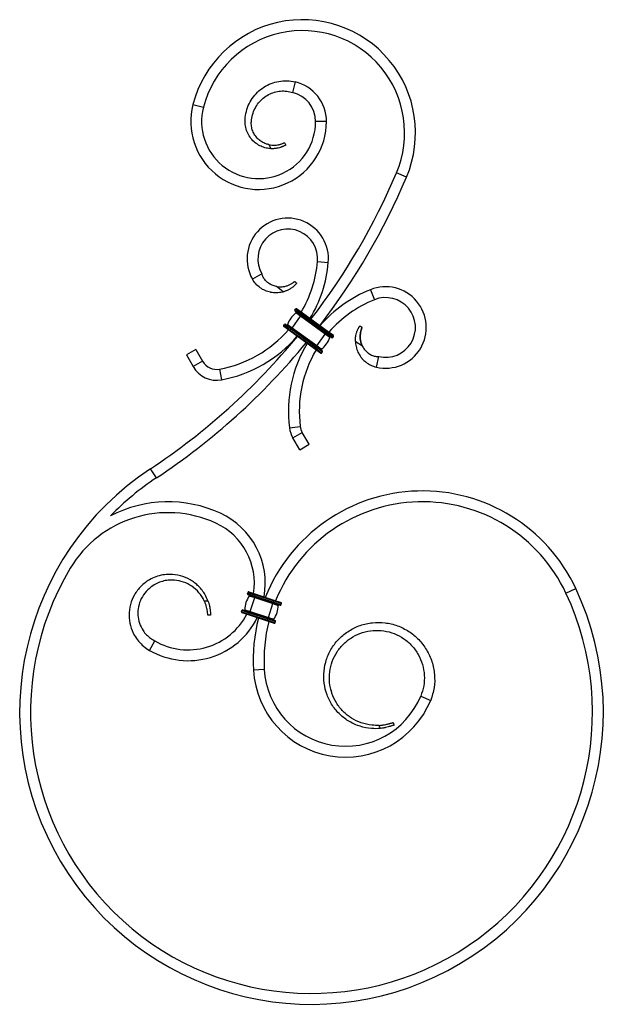
# Model space of a CAD drawing. Units: millimetres. Extents: x 50 to 2920, y 50 to 2050.
# Drawn here: x 1134 to 1564, y 900 to 1625 of the extents above; entities that cross this region are included whole.
import ezdxf

# ---------------------------------------------------------------- set-up
doc = ezdxf.new("R2010")
doc.units = ezdxf.units.MM
doc.header["$LTSCALE"] = 10

msp = doc.modelspace()

# ---------------------------------------------------------------- linework, layer by layer
at = {"color": 7, "linetype": 'Continuous', "lineweight": 25}
for p, q in [((1337.29, 1579.42), (1335.46, 1571.63)), ((1262.01, 1562.69), (1269.75, 1560.7)), ((1360.42, 1550.22), (1352.42, 1550.22)), ((1419.37, 1509.34), (1412.01, 1512.46)), ((1353.79, 1447.13), (1361.76, 1446.43)), ((1312.82, 1438.08), (1305.89, 1434.08)), ((1392.73, 1426.42), (1395.72, 1419)), ((1335.03, 1398.18), (1341.3, 1406.86)), ((1337.11, 1411.3), (1337.7, 1412.11)), ((1341.97, 1407.79), (1337.11, 1411.3)), ((1341.68, 1407.38), (1337.22, 1410.6)), ((1342.56, 1408.6), (1337.7, 1412.11)), ((1341.3, 1406.86), (1337.89, 1409.32)), ((1342.85, 1409), (1338.39, 1412.22)), ((1341.3, 1406.86), (1341.68, 1407.38)), ((1359.47, 1393.72), (1341.3, 1406.86)), ((1341.68, 1407.38), (1341.97, 1407.79)), ((1359.85, 1394.24), (1341.68, 1407.38)), ((1341.97, 1407.79), (1342.56, 1408.6)), ((1360.14, 1394.65), (1341.97, 1407.79)), ((1342.56, 1408.6), (1342.85, 1409)), ((1360.73, 1395.46), (1342.56, 1408.6)), ((1361.02, 1395.86), (1342.85, 1409)), ((1328.91, 1399.96), (1329.49, 1400.77)), ((1333.77, 1396.44), (1328.91, 1399.96)), ((1333.48, 1396.04), (1329.02, 1399.26)), ((1334.35, 1397.25), (1329.49, 1400.77)), ((1334.65, 1397.66), (1330.19, 1400.88)), ((1335.03, 1398.18), (1331.62, 1400.64)), ((1333.48, 1396.04), (1333.77, 1396.44)), ((1351.65, 1382.9), (1333.48, 1396.04)), ((1333.77, 1396.44), (1334.35, 1397.25)), ((1351.94, 1383.3), (1333.77, 1396.44)), ((1334.35, 1397.25), (1334.65, 1397.66)), ((1352.53, 1384.11), (1334.35, 1397.25)), ((1334.65, 1397.66), (1335.03, 1398.18)), ((1352.82, 1384.52), (1334.65, 1397.66)), ((1353.2, 1385.04), (1335.03, 1398.18)), ((1353.2, 1385.04), (1359.47, 1393.72)), ((1359.47, 1393.72), (1359.85, 1394.24)), ((1362.88, 1391.25), (1359.47, 1393.72)), ((1359.85, 1394.24), (1360.14, 1394.65)), ((1364.31, 1391.02), (1359.85, 1394.24)), ((1360.14, 1394.65), (1360.73, 1395.46)), ((1365, 1391.13), (1360.14, 1394.65)), ((1360.73, 1395.46), (1361.02, 1395.86)), ((1365.59, 1391.94), (1360.73, 1395.46)), ((1365.48, 1392.64), (1361.02, 1395.86)), ((1352.82, 1384.52), (1353.2, 1385.04)), ((1356.61, 1382.57), (1353.2, 1385.04)), ((1365, 1391.13), (1365.59, 1391.94)), ((1264.14, 1382.39), (1257.21, 1378.39)), ((1257.21, 1378.39), (1262.21, 1369.73)), ((1264.14, 1382.39), (1269.14, 1373.73)), ((1351.65, 1382.9), (1351.94, 1383.3)), ((1356.1, 1379.67), (1351.65, 1382.9)), ((1351.94, 1383.3), (1352.53, 1384.11)), ((1356.8, 1379.79), (1351.94, 1383.3)), ((1352.53, 1384.11), (1352.82, 1384.52)), ((1357.39, 1380.6), (1352.53, 1384.11)), ((1357.28, 1381.29), (1352.82, 1384.52)), ((1356.8, 1379.79), (1357.39, 1380.6)), ((1269.14, 1373.73), (1262.21, 1369.73)), ((1397.17, 1369.38), (1398.98, 1377.17)), ((1281.71, 1367.93), (1283.16, 1360.07)), ((1333.14, 1324.73), (1341.08, 1325.74)), ((1335.66, 1317.26), (1342.59, 1321.26)), ((1347.59, 1312.6), (1342.59, 1321.26)), ((1340.66, 1308.6), (1335.66, 1317.26)), ((1340.66, 1308.6), (1347.59, 1312.6)), ((1235.12, 1287.83), (1230.7, 1294.5)), ((1302.16, 1202.6), (1302.47, 1203.55)), ((1302.47, 1203.55), (1308.17, 1201.68)), ((1303.1, 1203.87), (1308.33, 1202.16)), ((1536.86, 1202.95), (1544.1, 1206.34)), ((1302.16, 1202.6), (1307.86, 1200.73)), ((1302.48, 1201.97), (1307.71, 1200.26)), ((1303.51, 1200.96), (1307.5, 1199.65)), ((1304.17, 1189.47), (1307.5, 1199.65)), ((1307.5, 1199.65), (1307.71, 1200.26)), ((1307.5, 1199.65), (1320.9, 1195.25)), ((1307.71, 1200.26), (1307.86, 1200.73)), ((1307.71, 1200.26), (1321.1, 1195.86)), ((1307.86, 1200.73), (1308.17, 1201.68)), ((1307.86, 1200.73), (1321.26, 1196.34)), ((1308.17, 1201.68), (1308.33, 1202.16)), ((1308.17, 1201.68), (1321.57, 1197.29)), ((1308.33, 1202.16), (1321.73, 1197.76)), ((1321.1, 1195.86), (1321.26, 1196.34)), ((1321.26, 1196.34), (1321.57, 1197.29)), ((1321.26, 1196.34), (1326.96, 1194.47)), ((1321.57, 1197.29), (1321.73, 1197.76)), ((1321.57, 1197.29), (1327.27, 1195.42)), ((1321.73, 1197.76), (1326.95, 1196.05)), ((1297.8, 1189.3), (1298.11, 1190.25)), ((1297.8, 1189.3), (1303.5, 1187.43)), ((1298.11, 1190.25), (1303.81, 1188.38)), ((1298.74, 1190.57), (1303.97, 1188.86)), ((1300.17, 1190.78), (1304.17, 1189.47)), ((1303.97, 1188.86), (1304.17, 1189.47)), ((1304.17, 1189.47), (1317.57, 1185.07)), ((1317.57, 1185.07), (1320.9, 1195.25)), ((1320.9, 1195.25), (1321.1, 1195.86)), ((1320.9, 1195.25), (1324.9, 1193.94)), ((1321.1, 1195.86), (1326.33, 1194.15)), ((1326.96, 1194.47), (1327.27, 1195.42)), ((1298.12, 1188.67), (1303.34, 1186.95)), ((1303.34, 1186.95), (1303.5, 1187.43)), ((1303.34, 1186.95), (1316.74, 1182.56)), ((1303.5, 1187.43), (1303.81, 1188.38)), ((1303.5, 1187.43), (1316.9, 1183.04)), ((1303.81, 1188.38), (1303.97, 1188.86)), ((1303.81, 1188.38), (1317.21, 1183.99)), ((1303.97, 1188.86), (1317.36, 1184.46)), ((1316.74, 1182.56), (1316.9, 1183.04)), ((1316.74, 1182.56), (1321.97, 1180.85)), ((1316.9, 1183.04), (1317.21, 1183.99)), ((1316.9, 1183.04), (1322.6, 1181.17)), ((1317.21, 1183.99), (1317.36, 1184.46)), ((1317.21, 1183.99), (1322.91, 1182.12)), ((1317.36, 1184.46), (1317.57, 1185.07)), ((1317.36, 1184.46), (1322.59, 1182.75)), ((1317.57, 1185.07), (1321.56, 1183.76)), ((1322.6, 1181.17), (1322.91, 1182.12)), ((1229.99, 1160.84), (1233.99, 1167.77)), ((1314.56, 1146.78), (1306.58, 1146.32)), ((1429.82, 1127.07), (1437.2, 1123.99))]:
    msp.add_line(p, q, dxfattribs=at)
for centre, radius, start, end in [((1342.68, 1541.9), 83.31, 336.99163, 165.54837), ((1342.68, 1541.9), 75.31, 336.99163, 165.54837), ((1330.42, 1550.22), 30, 0, 76.77865), ((1330.42, 1550.22), 22, 0, 76.77865), ((1310.42, 1550.22), 50, 165.54837, 0), ((1310.42, 1550.22), 42, 165.54837, 0), ((959.15, 1704.77), 492, 322.40088, 336.99163), ((959.15, 1704.77), 500, 322.42858, 336.99163), ((1331.87, 1449.08), 30, 354.9305, 210), ((1331.87, 1449.08), 22, 354.9305, 210), ((1265.64, 1454.95), 88.49, 329.31881, 354.9305), ((1265.64, 1454.95), 96.49, 328.88772, 354.9305), ((1403.96, 1398.6), 30, 256.91645, 111.98595), ((1428.85, 1336.95), 96.49, 111.98595, 139.37596), ((1428.85, 1336.95), 88.49, 111.98595, 138.94487), ((1403.96, 1398.6), 22, 256.91645, 111.98595), ((1349.1, 1394.61), 18.5, 127.30539, 160.95829), ((1337.51, 1411.01), 0.5, 144.13184, 234.13184), ((1338.1, 1411.82), 0.5, 54.13184, 144.13184), ((1337.59, 1409.72), 0.5, 307.30539, 54.13184), ((1329.31, 1399.66), 0.5, 144.13184, 234.13184), ((1329.9, 1400.47), 0.5, 54.13184, 144.13184), ((1331.14, 1400.81), 0.5, 234.13184, 340.95829), ((959.15, 1704.77), 492, 303.50043, 320.53551), ((1265.64, 1454.95), 88.49, 280.4615, 318.94487), ((1265.64, 1454.95), 96.49, 280.4615, 319.37596), ((1365.19, 1392.23), 0.5, 324.13184, 54.13184), ((959.15, 1704.77), 500, 303.50043, 320.59312), ((1428.85, 1336.95), 96.49, 148.88772, 187.27255), ((1345.39, 1397.29), 18.5, 307.30539, 340.95829), ((1363.35, 1391.09), 0.5, 54.13184, 160.95829), ((1364.6, 1391.42), 0.5, 234.13184, 324.13184), ((1428.85, 1336.95), 88.49, 149.31881, 187.27255), ((1356.4, 1380.08), 0.5, 234.13184, 324.13184), ((1356.91, 1382.18), 0.5, 127.30539, 234.13184), ((1356.98, 1380.89), 0.5, 324.13184, 54.13184), ((1279.53, 1379.73), 12, 210, 280.4615), ((1279.53, 1379.73), 20, 210, 280.4615), ((1352.98, 1327.26), 20, 187.27255, 210), ((1352.98, 1327.26), 12, 187.27255, 210), ((1349.37, 1115.22), 215, 123.50043, 25.07777), ((1349.37, 1115.22), 207, 123.50043, 135.68492), ((1431.12, 1153.47), 124.75, 25.07777, 158.16583), ((1243.73, 1178.22), 92, 65.24433, 117.49198), ((1431.12, 1153.47), 116.75, 25.07777, 157.91349), ((1243.73, 1178.22), 84, 65.24433, 149.18984), ((1258.43, 1210.1), 56.89, 349.9271, 65.24433), ((1258.43, 1210.1), 48.89, 351.26123, 65.24433), ((1349.37, 1115.22), 207, 149.18984, 25.07777), ((1302.95, 1203.4), 0.5, 71.84275, 161.84275), ((1318.66, 1190.35), 18.5, 145.0163, 178.6692), ((1302.64, 1202.45), 0.5, 161.84275, 251.84275), ((1303.1, 1201.24), 0.5, 325.0163, 71.84275), ((1298.27, 1189.14), 0.5, 161.84275, 251.84275), ((1298.58, 1190.09), 0.5, 71.84275, 161.84275), ((1299.67, 1190.79), 0.5, 251.84275, 358.6692), ((1306.41, 1194.37), 18.5, 325.0163, 358.6692), ((1325.4, 1193.93), 0.5, 71.84275, 178.6692), ((1326.49, 1194.63), 0.5, 251.84275, 341.84275), ((1326.8, 1195.58), 0.5, 341.84275, 71.84275), ((1258.43, 1210.1), 56.89, 240, 333.75841), ((1258.43, 1210.1), 48.89, 240, 332.42428), ((1431.12, 1153.47), 124.75, 165.51967, 183.2873), ((1431.12, 1153.47), 116.75, 165.77202, 183.2873), ((1321.97, 1183.48), 0.5, 145.0163, 251.84275), ((1322.43, 1182.27), 0.5, 341.84275, 71.84275), ((1322.12, 1181.32), 0.5, 251.84275, 341.84275), ((1374.46, 1150.22), 68, 183.2873, 337.31168), ((1374.46, 1150.22), 60, 183.2873, 337.31168)]:
    msp.add_arc(centre, radius, start, end, dxfattribs=at)
for points, knots in [([(1319.7, 1530.23), (1319.44, 1530.24), (1317.85, 1530.33), (1314.95, 1530.85), (1311.22, 1532.32), (1307.7, 1534.58), (1304.63, 1537.68), (1302.24, 1541.51), (1300.74, 1545.78), (1300.24, 1550.92), (1300.85, 1556.25), (1302.63, 1562.03), (1305.53, 1567.31), (1309.42, 1571.91), (1314.14, 1575.65), (1319.52, 1578.38), (1325.32, 1579.97), (1331.35, 1580.45), (1335.31, 1579.76), (1337.29, 1579.42)], [0.1213629, 0.1213629, 0.1213629, 0.1213629, 0.1299325, 0.1726483, 0.2151543, 0.2572932, 0.3043477, 0.3511294, 0.3974262, 0.4434764, 0.5070317, 0.5701516, 0.6328418, 0.6951055, 0.7569395, 0.8183473, 0.8793253, 0.9398744, 1, 1, 1, 1]), ([(1317.91, 1533.24), (1317.19, 1533.4), (1315.4, 1533.93), (1312.7, 1535.24), (1309.92, 1537.34), (1307.61, 1540.06), (1305.92, 1543.3), (1305.01, 1546.78), (1304.94, 1550.7), (1305.78, 1555.31), (1307.62, 1559.93), (1310.31, 1564.06), (1313.73, 1567.5), (1317.69, 1570.16), (1322.04, 1571.93), (1326.58, 1572.79), (1331.14, 1572.77), (1334.02, 1572.01), (1335.46, 1571.63)], [0.1451806, 0.1451806, 0.1451806, 0.1451806, 0.1726483, 0.2151543, 0.2572932, 0.3043477, 0.3511294, 0.3974262, 0.4434764, 0.5070317, 0.5701516, 0.6328418, 0.6951055, 0.7569395, 0.8183473, 0.8793253, 0.9398744, 1, 1, 1, 1]), ([(1317.91, 1533.24), (1318.62, 1533.08), (1319.34, 1532.97), (1320.41, 1532.87), (1320.77, 1532.85), (1321.5, 1532.83), (1321.86, 1532.83), (1322.91, 1532.86), (1323.59, 1532.92), (1324.56, 1533.06), (1324.88, 1533.12), (1325.48, 1533.24), (1325.77, 1533.31), (1326.31, 1533.46), (1326.56, 1533.54), (1327.05, 1533.7), (1327.28, 1533.78), (1327.91, 1534.01), (1328.26, 1534.15), (1328.7, 1534.33), (1328.82, 1534.38), (1329.04, 1534.47), (1329.13, 1534.5), (1329.35, 1534.6), (1329.42, 1534.63), (1329.42, 1534.63)], [0, 0, 0, 0, 0.125, 0.125, 0.1875, 0.1875, 0.25, 0.25, 0.375, 0.375, 0.4375, 0.4375, 0.5, 0.5, 0.5625, 0.5625, 0.625, 0.625, 0.75, 0.75, 0.8125, 0.8125, 0.875, 0.875, 1, 1, 1, 1]), ([(1319.7, 1530.23), (1319.63, 1530.35), (1319.56, 1530.47), (1319.49, 1530.59), (1319.3, 1530.91), (1319.11, 1531.22), (1318.92, 1531.53), (1318.74, 1531.85), (1318.55, 1532.16), (1318.36, 1532.48), (1318.21, 1532.73), (1318.06, 1532.99), (1317.91, 1533.24)], [0, 0, 0, 0, 0.000423538, 0.000423538, 0.000423538, 0.001519693, 0.001519693, 0.001519693, 0.002621173, 0.002621173, 0.002621173, 0.003507471, 0.003507471, 0.003507471, 0.003507471]), ([(1330.42, 1532.9), (1330.42, 1532.9), (1330.36, 1532.86), (1330.16, 1532.76), (1330.08, 1532.72), (1329.88, 1532.63), (1329.77, 1532.57), (1329.38, 1532.38), (1329.07, 1532.22), (1328.5, 1531.96), (1328.3, 1531.87), (1327.86, 1531.68), (1327.63, 1531.58), (1327.14, 1531.39), (1326.89, 1531.29), (1326.34, 1531.11), (1326.05, 1531.02), (1325.16, 1530.77), (1324.53, 1530.63), (1323.54, 1530.46), (1323.19, 1530.41), (1322.51, 1530.33), (1322.16, 1530.29), (1321.47, 1530.25), (1321.12, 1530.23), (1320.41, 1530.22), (1320.06, 1530.22), (1319.7, 1530.23)], [0, 0, 0, 0, 0.125, 0.125, 0.1875, 0.1875, 0.25, 0.25, 0.375, 0.375, 0.4375, 0.4375, 0.5, 0.5, 0.5625, 0.5625, 0.625, 0.625, 0.75, 0.75, 0.8125, 0.8125, 0.875, 0.875, 0.9375, 0.9375, 1, 1, 1, 1]), ([(1329.42, 1534.63), (1329.6, 1534.33), (1329.77, 1534.03), (1329.94, 1533.73), (1330.1, 1533.45), (1330.26, 1533.17), (1330.42, 1532.9)], [0, 0, 0, 0, 0.001035278, 0.001035278, 0.001035278, 0.002001129, 0.002001129, 0.002001129, 0.002001129]), ([(1323.56, 1428.74), (1323.51, 1428.75), (1322.44, 1428.94), (1321.34, 1429.28), (1319.44, 1430.1), (1318.46, 1430.65), (1316.86, 1431.81), (1316.08, 1432.52), (1314.83, 1433.95), (1314.27, 1434.76), (1313.39, 1436.38), (1313.1, 1437.23), (1312.82, 1438.08)], [0.4625936, 0.4625936, 0.4625936, 0.4625936, 0.4680285, 0.5718845, 0.5798247, 0.682057, 0.6879104, 0.7899527, 0.7937739, 0.8960318, 0.8979131, 1, 1, 1, 1]), ([(1328.39, 1424.76), (1328.24, 1424.72), (1328.02, 1424.66), (1326.52, 1424.31), (1325.01, 1424.11), (1322.25, 1424.05), (1320.71, 1424.19), (1318, 1424.72), (1316.55, 1425.17), (1314.02, 1426.26), (1312.71, 1427), (1310.44, 1428.62), (1309.35, 1429.6), (1307.46, 1431.68), (1306.67, 1432.89), (1305.89, 1434.08)], [0.3355743, 0.3355743, 0.3355743, 0.3355743, 0.3478033, 0.3539788, 0.4599435, 0.4680285, 0.5718845, 0.5798247, 0.682057, 0.6879104, 0.7899527, 0.7937739, 0.8960318, 0.8979131, 1, 1, 1, 1]), ([(1323.56, 1428.74), (1324.36, 1428.59), (1325.17, 1428.52), (1326.4, 1428.49), (1326.81, 1428.5), (1327.64, 1428.55), (1328.05, 1428.59), (1328.87, 1428.71), (1329.28, 1428.78), (1330.08, 1428.95), (1330.48, 1429.06), (1331.64, 1429.4), (1332.36, 1429.68), (1333.35, 1430.13), (1333.67, 1430.29), (1334.25, 1430.6), (1334.52, 1430.76), (1335.01, 1431.07), (1335.24, 1431.23), (1335.65, 1431.51), (1335.84, 1431.64), (1336.17, 1431.88), (1336.31, 1431.99), (1336.56, 1432.18), (1336.67, 1432.25), (1336.83, 1432.38), (1336.9, 1432.43), (1336.98, 1432.49), (1337, 1432.51), (1337, 1432.51)], [0, 0, 0, 0, 0.125, 0.125, 0.1875, 0.1875, 0.25, 0.25, 0.3125, 0.3125, 0.375, 0.375, 0.5, 0.5, 0.5625, 0.5625, 0.625, 0.625, 0.6875, 0.6875, 0.75, 0.75, 0.8125, 0.8125, 0.875, 0.875, 0.9375, 0.9375, 1, 1, 1, 1]), ([(1338.53, 1431.22), (1338.53, 1431.22), (1338.48, 1431.16), (1338.25, 1430.92), (1338.08, 1430.74), (1337.64, 1430.28), (1337.37, 1430), (1336.71, 1429.34), (1336.33, 1428.98), (1335.66, 1428.42), (1335.42, 1428.23), (1334.9, 1427.85), (1334.63, 1427.66), (1334.07, 1427.28), (1333.78, 1427.09), (1333.17, 1426.73), (1332.85, 1426.55), (1331.88, 1426.04), (1331.21, 1425.73), (1330.17, 1425.32), (1329.81, 1425.19), (1329.1, 1424.96), (1328.75, 1424.86), (1328.39, 1424.76)], [0, 0, 0, 0, 0.125, 0.125, 0.25, 0.25, 0.375, 0.375, 0.5, 0.5, 0.5625, 0.5625, 0.625, 0.625, 0.6875, 0.6875, 0.75, 0.75, 0.875, 0.875, 0.9375, 0.9375, 1, 1, 1, 1]), ([(1337, 1432.51), (1337.28, 1432.27), (1337.57, 1432.03), (1337.85, 1431.79), (1338.08, 1431.6), (1338.31, 1431.41), (1338.53, 1431.22)], [0, 0, 0, 0, 0.001112067, 0.001112067, 0.001112067, 0.002008291, 0.002008291, 0.002008291, 0.002008291]), ([(1381.71, 1388.19), (1381.69, 1388.93), (1381.7, 1389.67), (1381.79, 1390.78), (1381.83, 1391.15), (1381.92, 1391.89), (1381.98, 1392.25), (1382.19, 1393.32), (1382.36, 1394), (1382.66, 1394.99), (1382.76, 1395.3), (1382.98, 1395.9), (1383.09, 1396.18), (1383.31, 1396.72), (1383.43, 1396.98), (1383.66, 1397.46), (1383.77, 1397.68), (1383.99, 1398.09), (1384.09, 1398.28), (1384.28, 1398.63), (1384.37, 1398.79), (1384.61, 1399.21), (1384.73, 1399.42), (1384.86, 1399.63), (1384.89, 1399.69), (1384.93, 1399.76), (1384.94, 1399.78), (1384.94, 1399.78)], [0, 0, 0, 0, 0.125, 0.125, 0.1875, 0.1875, 0.25, 0.25, 0.375, 0.375, 0.4375, 0.4375, 0.5, 0.5, 0.5625, 0.5625, 0.625, 0.625, 0.6875, 0.6875, 0.75, 0.75, 0.875, 0.875, 0.9375, 0.9375, 1, 1, 1, 1]), ([(1384.94, 1399.78), (1385.19, 1399.61), (1385.44, 1399.45), (1385.69, 1399.29), (1386, 1399.09), (1386.31, 1398.89), (1386.62, 1398.69)], [0, 0, 0, 0, 0.000896227, 0.000896227, 0.000896227, 0.0020083, 0.0020083, 0.0020083, 0.0020083]), ([(1386.62, 1398.69), (1386.62, 1398.69), (1386.58, 1398.59), (1386.47, 1398.29), (1386.43, 1398.17), (1386.32, 1397.87), (1386.26, 1397.71), (1386.13, 1397.32), (1386.06, 1397.11), (1385.9, 1396.63), (1385.83, 1396.37), (1385.67, 1395.81), (1385.6, 1395.51), (1385.47, 1394.86), (1385.41, 1394.51), (1385.26, 1393.43), (1385.21, 1392.66), (1385.21, 1391.44), (1385.23, 1391.03), (1385.3, 1390.21), (1385.34, 1389.8), (1385.48, 1388.98), (1385.56, 1388.57), (1385.75, 1387.76), (1385.86, 1387.37), (1386.24, 1386.2), (1386.55, 1385.45), (1386.92, 1384.73)], [0, 0, 0, 0, 0.125, 0.125, 0.1875, 0.1875, 0.25, 0.25, 0.3125, 0.3125, 0.375, 0.375, 0.4375, 0.4375, 0.5, 0.5, 0.625, 0.625, 0.6875, 0.6875, 0.75, 0.75, 0.8125, 0.8125, 0.875, 0.875, 1, 1, 1, 1]), ([(1386.92, 1384.73), (1386.55, 1385.45), (1386.24, 1386.2), (1385.86, 1387.37), (1385.75, 1387.77), (1385.56, 1388.57), (1385.47, 1388.98), (1385.34, 1389.8), (1385.3, 1390.21), (1385.23, 1391.03), (1385.21, 1391.44), (1385.21, 1392.65), (1385.26, 1393.42), (1385.41, 1394.5), (1385.47, 1394.85), (1385.6, 1395.5), (1385.67, 1395.8), (1385.82, 1396.36), (1385.9, 1396.63), (1386.06, 1397.1), (1386.13, 1397.32), (1386.26, 1397.7), (1386.32, 1397.87), (1386.43, 1398.17), (1386.47, 1398.29), (1386.54, 1398.49), (1386.57, 1398.56), (1386.61, 1398.66), (1386.62, 1398.69), (1386.62, 1398.69)], [0, 0, 0, 0, 0.125, 0.125, 0.1875, 0.1875, 0.25, 0.25, 0.3125, 0.3125, 0.375, 0.375, 0.5, 0.5, 0.5625, 0.5625, 0.625, 0.625, 0.6875, 0.6875, 0.75, 0.75, 0.8125, 0.8125, 0.875, 0.875, 0.9375, 0.9375, 1, 1, 1, 1]), ([(1381.71, 1388.19), (1381.72, 1388.04), (1381.73, 1387.81), (1381.82, 1386.27), (1382.07, 1384.77), (1382.82, 1382.11), (1383.4, 1380.67), (1384.7, 1378.24), (1385.55, 1376.98), (1387.33, 1374.88), (1388.42, 1373.84), (1390.63, 1372.14), (1391.88, 1371.38), (1394.42, 1370.18), (1395.81, 1369.78), (1397.17, 1369.38)], [0.3355743, 0.3355743, 0.3355743, 0.3355743, 0.3478033, 0.3539788, 0.4599435, 0.4680285, 0.5718845, 0.5798247, 0.682057, 0.6879104, 0.7899527, 0.7937739, 0.8960319, 0.8979132, 1, 1, 1, 1]), ([(1386.92, 1384.73), (1386.95, 1384.68), (1387.44, 1383.72), (1388.09, 1382.76), (1389.42, 1381.18), (1390.23, 1380.41), (1391.81, 1379.21), (1392.71, 1378.68), (1394.45, 1377.9), (1395.39, 1377.59), (1397.19, 1377.23), (1398.09, 1377.2), (1398.98, 1377.17)], [0.4625936, 0.4625936, 0.4625936, 0.4625936, 0.4680285, 0.5718845, 0.5798247, 0.682057, 0.6879104, 0.7899527, 0.7937739, 0.8960319, 0.8979132, 1, 1, 1, 1]), ([(1273.08, 1197.34), (1272.5, 1198.88), (1270.7, 1202.75), (1266.46, 1208.25), (1260.19, 1213.09), (1252.87, 1216.11), (1245.88, 1217.05), (1239.76, 1216.51), (1234.7, 1215.15), (1229.14, 1212.58), (1223.56, 1208.29), (1218.72, 1202.02), (1215.7, 1194.7), (1214.64, 1186.85), (1215.68, 1179), (1218.36, 1172.47), (1221.9, 1167.45), (1225.57, 1163.7), (1228.52, 1161.79), (1229.99, 1160.84)], [0.0898963, 0.0898963, 0.0898963, 0.0898963, 0.131068, 0.1958632, 0.2602319, 0.3241793, 0.3877, 0.4298616, 0.4718904, 0.5136716, 0.5759235, 0.6377488, 0.6991531, 0.7601308, 0.8206878, 0.8808181, 0.9207015, 0.9604814, 1, 1, 1, 1]), ([(1270.3, 1197.38), (1269.8, 1198.44), (1268.07, 1201.54), (1264.2, 1206.04), (1258.39, 1210.04), (1251.82, 1212.34), (1245.73, 1212.81), (1240.54, 1212.05), (1236.3, 1210.66), (1231.78, 1208.24), (1227.38, 1204.42), (1223.74, 1199.08), (1221.67, 1193.06), (1221.21, 1186.81), (1222.41, 1180.76), (1224.77, 1175.89), (1227.67, 1172.3), (1230.61, 1169.65), (1232.87, 1168.39), (1233.99, 1167.77)], [0.0990837, 0.0990837, 0.0990837, 0.0990837, 0.131068, 0.1958632, 0.2602319, 0.3241793, 0.3877, 0.4298616, 0.4718904, 0.5136716, 0.5759235, 0.6377488, 0.6991531, 0.7601308, 0.8206878, 0.8808181, 0.9207015, 0.9604814, 1, 1, 1, 1]), ([(1272.99, 1186.82), (1272.99, 1186.82), (1272.98, 1186.89), (1272.96, 1187.1), (1272.95, 1187.19), (1272.93, 1187.41), (1272.92, 1187.53), (1272.87, 1187.95), (1272.83, 1188.29), (1272.76, 1188.9), (1272.73, 1189.12), (1272.67, 1189.58), (1272.64, 1189.82), (1272.56, 1190.33), (1272.52, 1190.59), (1272.42, 1191.15), (1272.36, 1191.43), (1272.16, 1192.32), (1272, 1192.93), (1271.71, 1193.87), (1271.61, 1194.19), (1271.38, 1194.84), (1271.26, 1195.16), (1270.88, 1196.12), (1270.61, 1196.75), (1270.3, 1197.38)], [0, 0, 0, 0, 0.125, 0.125, 0.1875, 0.1875, 0.25, 0.25, 0.375, 0.375, 0.4375, 0.4375, 0.5, 0.5, 0.5625, 0.5625, 0.625, 0.625, 0.75, 0.75, 0.8125, 0.8125, 0.875, 0.875, 1, 1, 1, 1]), ([(1270.3, 1197.38), (1270.43, 1197.38), (1270.55, 1197.38), (1270.68, 1197.37), (1271.03, 1197.37), (1271.38, 1197.36), (1271.73, 1197.36), (1272.08, 1197.35), (1272.43, 1197.35), (1272.78, 1197.34), (1272.88, 1197.34), (1272.98, 1197.34), (1273.08, 1197.34)], [0, 0, 0, 0, 0.000371547, 0.000371547, 0.000371547, 0.001423039, 0.001423039, 0.001423039, 0.002473027, 0.002473027, 0.002473027, 0.002776981, 0.002776981, 0.002776981, 0.002776981]), ([(1273.08, 1197.34), (1273.32, 1196.69), (1273.54, 1196.05), (1273.84, 1195.08), (1273.93, 1194.75), (1274.1, 1194.1), (1274.18, 1193.78), (1274.39, 1192.83), (1274.5, 1192.23), (1274.63, 1191.35), (1274.67, 1191.07), (1274.73, 1190.52), (1274.76, 1190.26), (1274.81, 1189.76), (1274.83, 1189.52), (1274.86, 1189.07), (1274.87, 1188.86), (1274.91, 1188.26), (1274.93, 1187.93), (1274.95, 1187.52), (1274.96, 1187.39), (1274.97, 1187.18), (1274.98, 1187.1), (1274.99, 1186.89), (1274.99, 1186.82), (1274.99, 1186.82)], [0, 0, 0, 0, 0.125, 0.125, 0.1875, 0.1875, 0.25, 0.25, 0.375, 0.375, 0.4375, 0.4375, 0.5, 0.5, 0.5625, 0.5625, 0.625, 0.625, 0.75, 0.75, 0.8125, 0.8125, 0.875, 0.875, 1, 1, 1, 1]), ([(1274.99, 1186.82), (1274.66, 1186.82), (1274.34, 1186.82), (1274.01, 1186.82), (1273.67, 1186.82), (1273.33, 1186.82), (1272.99, 1186.82)], [0, 0, 0, 0, 0.000980643, 0.000980643, 0.000980643, 0.002000347, 0.002000347, 0.002000347, 0.002000347]), ([(1400.09, 1103.33), (1397.94, 1103.11), (1392.88, 1103.11), (1385.09, 1104.58), (1377.16, 1108.11), (1370.18, 1113.36), (1364.54, 1120.09), (1360.53, 1127.97), (1358.39, 1136.61), (1358.26, 1145.57), (1360.16, 1154.38), (1364.02, 1162.59), (1369.67, 1169.76), (1376.84, 1175.5), (1385.18, 1179.51), (1394.25, 1181.55), (1403.61, 1181.48), (1412.77, 1179.29), (1421.25, 1175.07), (1428.6, 1169), (1434.42, 1161.39), (1438.42, 1152.6), (1440.3, 1143.11), (1440.13, 1133.3), (1438.18, 1127.1), (1437.2, 1123.99)], [0.0494696, 0.0494696, 0.0494696, 0.0494696, 0.0802829, 0.1206309, 0.1611171, 0.2017464, 0.24251, 0.2834119, 0.3244581, 0.3656374, 0.4069549, 0.4484182, 0.4900131, 0.5317464, 0.5736266, 0.6156372, 0.6577861, 0.7000834, 0.7425097, 0.7850743, 0.8277886, 0.8706306, 0.9136109, 0.9567416, 1, 1, 1, 1]), ([(1399.25, 1105.59), (1397.44, 1105.5), (1392.95, 1105.67), (1385.97, 1107.21), (1378.75, 1110.68), (1372.5, 1115.68), (1367.53, 1121.97), (1364.11, 1129.21), (1362.41, 1137.04), (1362.51, 1145.05), (1364.42, 1152.83), (1368.04, 1159.97), (1373.17, 1166.12), (1379.56, 1170.96), (1386.87, 1174.23), (1394.73, 1175.77), (1402.74, 1175.49), (1410.47, 1173.42), (1417.54, 1169.65), (1423.59, 1164.39), (1428.28, 1157.91), (1431.41, 1150.52), (1432.75, 1142.64), (1432.4, 1134.61), (1430.68, 1129.59), (1429.82, 1127.07)], [0.0529322, 0.0529322, 0.0529322, 0.0529322, 0.0802829, 0.1206309, 0.1611171, 0.2017464, 0.24251, 0.2834119, 0.3244581, 0.3656374, 0.4069549, 0.4484182, 0.4900131, 0.5317464, 0.5736266, 0.6156372, 0.6577861, 0.7000834, 0.7425097, 0.7850743, 0.8277886, 0.8706306, 0.9136109, 0.9567416, 1, 1, 1, 1]), ([(1364.07, 1130.3), (1364.07, 1130.3), (1364.07, 1130.3), (1364.08, 1130.29), (1364.08, 1130.28), (1364.09, 1130.25), (1364.1, 1130.22), (1364.12, 1130.15), (1364.13, 1130.11), (1364.16, 1130.02), (1364.17, 1129.98), (1364.19, 1129.93)], [0, 0, 0, 0, 0.125, 0.125, 0.25, 0.25, 0.5, 0.5, 0.75, 0.75, 1, 1, 1, 1]), ([(1364.19, 1129.93), (1364.2, 1129.88), (1364.23, 1129.81), (1364.25, 1129.75), (1364.25, 1129.73)], [0, 0, 0, 0, 0.689138, 1, 1, 1, 1]), ([(1399.25, 1105.59), (1399.93, 1105.63), (1400.59, 1105.69), (1401.58, 1105.8), (1401.91, 1105.85), (1402.56, 1105.95), (1402.88, 1106.01), (1403.81, 1106.18), (1404.4, 1106.31), (1405.24, 1106.51), (1405.51, 1106.58), (1406.03, 1106.71), (1406.27, 1106.77), (1406.74, 1106.9), (1406.97, 1106.96), (1407.39, 1107.08), (1407.59, 1107.14), (1408.15, 1107.29), (1408.47, 1107.38), (1408.98, 1107.53), (1409.17, 1107.59), (1409.43, 1107.66), (1409.5, 1107.68), (1409.5, 1107.68)], [0, 0, 0, 0, 0.125, 0.125, 0.1875, 0.1875, 0.25, 0.25, 0.375, 0.375, 0.4375, 0.4375, 0.5, 0.5, 0.5625, 0.5625, 0.625, 0.625, 0.75, 0.75, 0.875, 0.875, 1, 1, 1, 1]), ([(1400.09, 1103.33), (1399.98, 1103.64), (1399.86, 1103.94), (1399.75, 1104.24), (1399.63, 1104.56), (1399.51, 1104.88), (1399.4, 1105.2), (1399.35, 1105.33), (1399.3, 1105.46), (1399.25, 1105.59)], [0, 0, 0, 0, 0.000971976, 0.000971976, 0.000971976, 0.001988984, 0.001988984, 0.001988984, 0.002413551, 0.002413551, 0.002413551, 0.002413551]), ([(1410.18, 1105.8), (1410.18, 1105.8), (1410.12, 1105.78), (1409.93, 1105.72), (1409.85, 1105.7), (1409.66, 1105.63), (1409.55, 1105.6), (1409.17, 1105.48), (1408.86, 1105.38), (1408.32, 1105.21), (1408.12, 1105.14), (1407.7, 1105.01), (1407.48, 1104.95), (1406.79, 1104.74), (1406.29, 1104.59), (1405.18, 1104.28), (1404.6, 1104.13), (1403.69, 1103.92), (1403.38, 1103.85), (1402.74, 1103.72), (1402.41, 1103.66), (1401.43, 1103.49), (1400.76, 1103.4), (1400.09, 1103.33)], [0, 0, 0, 0, 0.125, 0.125, 0.1875, 0.1875, 0.25, 0.25, 0.375, 0.375, 0.4375, 0.4375, 0.5, 0.5, 0.625, 0.625, 0.75, 0.75, 0.8125, 0.8125, 0.875, 0.875, 1, 1, 1, 1]), ([(1409.5, 1107.68), (1409.62, 1107.37), (1409.73, 1107.05), (1409.85, 1106.73), (1409.96, 1106.42), (1410.07, 1106.11), (1410.18, 1105.8)], [0, 0, 0, 0, 0.001009857, 0.001009857, 0.001009857, 0.00200009, 0.00200009, 0.00200009, 0.00200009])]:
    msp.add_open_spline(points, degree=3, knots=knots, dxfattribs=at)
for points in [[(1328.39, 1424.76), (1326.75, 1426.06), (1325.13, 1427.38), (1323.56, 1428.74)], [(1386.92, 1384.73), (1385.16, 1385.83), (1383.43, 1387), (1381.71, 1388.19)], [(1363.65, 1131.79), (1363.71, 1131.56), (1363.78, 1131.32), (1363.84, 1131.08)]]:
    msp.add_open_spline(points, degree=3, dxfattribs=at)

doc.saveas('drawing.dxf')
